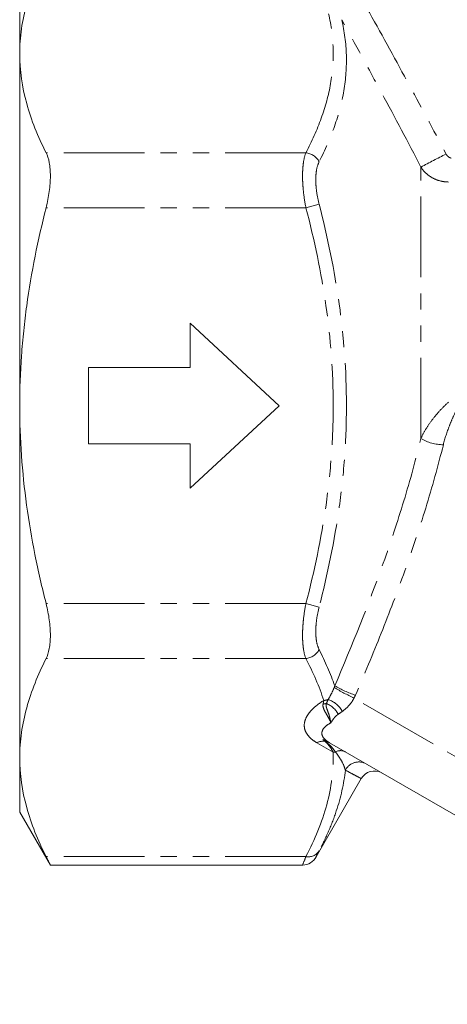
# Model space of a CAD drawing. Units: millimetres. Extents: x -38 to 603, y 10 to 292.
# Drawn here: x 104 to 137, y 170 to 247 of the extents above; entities that cross this region are included whole.
import ezdxf

# ---------------------------------------------------------------- set-up
doc = ezdxf.new("R2010")
doc.units = ezdxf.units.MM
doc.linetypes.add('PHANTOM', pattern=[12.7, 6.35, -1.27, 1.27, -1.27, 1.27, -1.27])

msp = doc.modelspace()

# ---------------------------------------------------------------- linework, layer by layer
at = {"color": 7, "linetype": 'Continuous', "lineweight": 15}
for p, q in [((103.739, 244.714), (103.739, 249.001)), ((103.739, 217.001), (103.739, 244.714)), ((117.139, 223.501), (124.139, 217.001)), ((117.139, 220.001), (117.139, 223.501)), ((109.139, 220.001), (117.139, 220.001)), ((109.139, 214.001), (109.139, 220.001)), ((103.739, 189.288), (103.739, 217.001)), ((124.139, 217.001), (117.139, 210.501)), ((117.139, 214.001), (109.139, 214.001)), ((117.139, 210.501), (117.139, 214.001)), ((163.79, 169.86), (128.104, 190.463)), ((103.739, 185.001), (103.739, 189.288)), ((127.049, 181.461), (130.611, 187.63)), ((130.604, 187.634), (130.598, 187.637)), ((103.739, 185.001), (106.151, 180.824)), ((106.149, 180.824), (126.008, 180.824))]:
    msp.add_line(p, q, dxfattribs=at)
at = {"color": 8, "linetype": 'PHANTOM', "lineweight": 0}
for p, q in [((126.252, 236.92), (105.815, 236.92)), ((135.299, 214.418), (135.299, 235.792)), ((126.252, 232.59), (127.291, 232.861)), ((126.252, 232.59), (105.815, 232.59)), ((126.252, 201.413), (105.815, 201.413)), ((126.252, 201.413), (127.291, 201.142)), ((126.252, 197.083), (105.815, 197.083)), ((169.254, 171.324), (130.034, 193.968)), ((128.393, 189.719), (127.104, 190.463)), ((126.252, 181.494), (105.815, 181.494))]:
    msp.add_line(p, q, dxfattribs=at)
for centre, radius, start, end in [((126.076, 235.547), 1.384, 28.55053, 82.6863), ((193.736, 125.611), 124.718, 116.91434, 117.94011), ((137.075, 217.387), 3.459, 239.11459, 269.78266), ((126.076, 198.455), 1.384, 277.3137, 331.44947), ((143.516, 221.059), 30.26, 240.19121, 243.54291), ((133.372, 203.446), 9.793, 240.31189, 250.76216), ((127.543, 195.175), 1.393, 274.67176, 289.25499), ((127.417, 192.035), 1.917, 27.61996, 72.22101), ((127.648, 194.982), 1.456, 268.39212, 278.35008), ((127.21, 191.883), 1.781, 27.34219, 68.61671), ((127.643, 189.291), 1.291, 85.50302, 114.71136), ((128.056, 191.685), 1.15, 254.26604, 257.22968), ((127.756, 189.921), 0.644, 60.25258, 85.88812), ((128.382, 191.103), 1.384, 270.4603, 277.83934), ((128.971, 189.017), 0.819, 62.61074, 119.2886), ((130.414, 187.757), 1.188, 60.67036, 152.8247), ((126.436, 182.506), 1.029, 259.69537, 326.21237)]:
    msp.add_arc(centre, radius, start, end, dxfattribs=at)
at = {"color": 7, "linetype": 'Continuous', "lineweight": 15}
for centre, start, end in [((131.649, 187.031), 61.96813, 150.08569), ((125.988, 182.024), 271.12206, 332.76851)]:
    msp.add_arc(centre, 1.2, start, end, dxfattribs=at)
for points, knots in [([(103.739, 244.714), (103.739, 245.368), (103.786, 246.025), (103.971, 247.339), (104.109, 247.993), (104.646, 249.944), (105.169, 251.231), (105.815, 252.508)], [0, 0, 0, 0, 0.25, 0.25, 0.5, 0.5, 1, 1, 1, 1]), ([(105.815, 236.92), (105.166, 238.203), (104.643, 239.493), (103.929, 242.09), (103.739, 243.397), (103.739, 244.714)], [0, 0, 0, 0, 0.5, 0.5, 1, 1, 1, 1]), ([(105.815, 232.59), (105.924, 233.021), (106.007, 233.448), (106.093, 234.083), (106.114, 234.294), (106.143, 234.699), (106.151, 234.896), (106.151, 235.276), (106.143, 235.462), (106.115, 235.812), (106.093, 235.976), (106.008, 236.437), (105.924, 236.704), (105.815, 236.92)], [0, 0, 0, 0, 0.25, 0.25, 0.375, 0.375, 0.5, 0.5, 0.625, 0.625, 0.75, 0.75, 1, 1, 1, 1]), ([(103.739, 217.001), (103.739, 218.31), (103.786, 219.62), (103.924, 221.589), (103.982, 222.246), (104.12, 223.561), (104.2, 224.219), (104.651, 227.489), (105.174, 230.057), (105.815, 232.59)], [0, 0, 0, 0, 0.25, 0.25, 0.375, 0.375, 0.5, 0.5, 1, 1, 1, 1]), ([(105.815, 201.413), (105.492, 202.687), (105.199, 203.973), (104.683, 206.569), (104.463, 207.868), (103.927, 211.772), (103.739, 214.383), (103.739, 217.001)], [0, 0, 0, 0, 0.25, 0.25, 0.5, 0.5, 1, 1, 1, 1]), ([(105.815, 197.083), (105.924, 197.298), (106.007, 197.559), (106.093, 198.022), (106.114, 198.189), (106.143, 198.537), (106.151, 198.719), (106.151, 199.099), (106.143, 199.299), (106.115, 199.707), (106.093, 199.914), (106.008, 200.545), (105.924, 200.981), (105.815, 201.413)], [0, 0, 0, 0, 0.25, 0.25, 0.375, 0.375, 0.5, 0.5, 0.625, 0.625, 0.75, 0.75, 1, 1, 1, 1]), ([(103.739, 189.288), (103.739, 189.942), (103.786, 190.599), (103.971, 191.914), (104.109, 192.567), (104.646, 194.518), (105.169, 195.805), (105.815, 197.083)], [0, 0, 0, 0, 0.25, 0.25, 0.5, 0.5, 1, 1, 1, 1]), ([(127.921, 190.569), (127.864, 190.602), (127.806, 190.633), (127.692, 190.687), (127.636, 190.709), (127.581, 190.726)], [0, 0, 0, 0, 0.5, 0.5, 1, 1, 1, 1]), ([(127.921, 190.569), (127.978, 190.536), (128.035, 190.503), (128.093, 190.47), (128.096, 190.468), (128.1, 190.466), (128.104, 190.463)], [0, 0, 0, 0, 0.0001995679, 0.0001995679, 0.0001995679, 0.0002124371, 0.0002124371, 0.0002124371, 0.0002124371]), ([(105.815, 181.494), (105.166, 182.778), (104.643, 184.068), (103.929, 186.665), (103.739, 187.972), (103.739, 189.288)], [0, 0, 0, 0, 0.5, 0.5, 1, 1, 1, 1]), ([(106.149, 180.826), (106.15, 180.826), (106.152, 180.821), (106.138, 180.85), (106.086, 180.954), (105.975, 181.176), (105.865, 181.393), (105.815, 181.494)], [0, 0, 0, 0, 0.026405, 0.176504, 0.458821, 0.749101, 1, 1, 1, 1])]:
    msp.add_open_spline(points, degree=3, knots=knots, dxfattribs=at)
at = {"color": 8, "linetype": 'PHANTOM', "lineweight": 0}
for points, knots in [([(131.055, 248.312), (132.11, 246.406), (133.159, 244.497), (135.239, 240.669), (136.269, 238.749), (137.281, 236.82)], [0, 0, 0, 0, 0.5, 0.5, 1, 1, 1, 1]), ([(126.252, 236.92), (126.719, 237.816), (127.126, 238.72), (127.785, 240.539), (128.035, 241.451), (128.353, 243.278), (128.421, 244.193), (128.367, 246.027), (128.244, 246.946), (128.031, 247.867)], [0, 0, 0, 0, 0.25, 0.25, 0.5, 0.5, 0.75, 0.75, 1, 1, 1, 1]), ([(129.07, 247.397), (129.283, 246.466), (129.406, 245.534), (129.461, 243.669), (129.393, 242.736), (129.077, 240.868), (128.827, 239.933), (128.169, 238.063), (127.761, 237.132), (127.291, 236.209)], [0, 0, 0, 0, 0.25, 0.25, 0.5, 0.5, 0.75, 0.75, 1, 1, 1, 1]), ([(135.299, 235.792), (134.29, 237.741), (133.26, 239.68), (131.18, 243.546), (130.128, 245.473), (129.07, 247.397)], [0, 0, 0, 0, 0.5, 0.5, 1, 1, 1, 1]), ([(126.252, 232.59), (126.166, 233.024), (126.1, 233.461), (126.033, 234.092), (126.017, 234.298), (125.994, 234.704), (125.988, 234.904), (125.989, 235.282), (125.994, 235.464), (126.017, 235.81), (126.034, 235.977), (126.101, 236.44), (126.166, 236.703), (126.252, 236.92)], [0, 0, 0, 0, 0.25, 0.25, 0.375, 0.375, 0.5, 0.5, 0.625, 0.625, 0.75, 0.75, 1, 1, 1, 1]), ([(137.281, 236.82), (137.322, 236.742), (137.377, 236.671), (137.51, 236.557), (137.59, 236.513), (137.677, 236.499)], [0, 0, 0, 0, 0.5, 0.5, 1, 1, 1, 1]), ([(127.291, 236.209), (127.206, 236.04), (127.141, 235.837), (127.073, 235.478), (127.056, 235.349), (127.033, 235.08), (127.028, 234.939), (127.028, 234.645), (127.033, 234.491), (127.056, 234.176), (127.073, 234.017), (127.139, 233.53), (127.206, 233.193), (127.291, 232.861)], [0, 0, 0, 0, 0.25, 0.25, 0.375, 0.375, 0.5, 0.5, 0.625, 0.625, 0.75, 0.75, 1, 1, 1, 1]), ([(137.464, 234.615), (137.244, 234.617), (137.029, 234.646), (136.607, 234.755), (136.403, 234.835), (136.026, 235.039), (135.85, 235.166), (135.543, 235.452), (135.409, 235.615), (135.299, 235.792)], [0, 0, 0, 0, 0.25, 0.25, 0.5, 0.5, 0.75, 0.75, 1, 1, 1, 1]), ([(127.291, 232.861), (127.96, 230.262), (128.499, 227.649), (129.238, 222.387), (129.436, 219.737), (129.441, 215.731), (129.394, 214.387), (129.204, 211.703), (129.061, 210.364), (128.504, 206.375), (127.961, 203.747), (127.291, 201.142)], [0, 0, 0, 0, 0.25, 0.25, 0.5, 0.5, 0.625, 0.625, 0.75, 0.75, 1, 1, 1, 1]), ([(126.252, 201.413), (126.92, 203.973), (127.462, 206.554), (128.019, 210.467), (128.162, 211.778), (128.306, 213.757), (128.342, 214.419), (128.389, 215.739), (128.401, 216.397), (128.397, 219.683), (128.198, 222.29), (127.458, 227.466), (126.918, 230.035), (126.252, 232.59)], [0, 0, 0, 0, 0.25, 0.25, 0.375, 0.375, 0.4375, 0.4375, 0.5, 0.5, 0.75, 0.75, 1, 1, 1, 1]), ([(135.299, 214.418), (135.41, 214.669), (135.543, 214.917), (135.844, 215.412), (136.014, 215.659), (136.378, 216.138), (136.574, 216.373), (136.997, 216.833), (137.224, 217.057), (137.464, 217.267)], [0, 0, 0, 0, 0.25, 0.25, 0.5, 0.5, 0.75, 0.75, 1, 1, 1, 1]), ([(138.205, 216.856), (138.073, 216.623), (137.955, 216.383), (137.734, 215.9), (137.632, 215.657), (137.348, 214.924), (137.185, 214.43), (137.062, 213.928)], [0, 0, 0, 0, 0.25, 0.25, 0.5, 0.5, 1, 1, 1, 1]), ([(128.521, 194.938), (129.895, 198.144), (131.187, 201.367), (132.916, 206.234), (133.457, 207.863), (134.451, 211.131), (134.902, 212.772), (135.299, 214.418)], [0, 0, 0, 0, 0.5, 0.5, 0.75, 0.75, 1, 1, 1, 1]), ([(137.062, 213.928), (136.65, 212.258), (136.185, 210.594), (135.168, 207.281), (134.615, 205.631), (133.44, 202.345), (132.818, 200.708), (131.519, 197.446), (130.842, 195.82), (130.145, 194.2)], [0, 0, 0, 0, 0.25, 0.25, 0.5, 0.5, 0.75, 0.75, 1, 1, 1, 1]), ([(126.252, 197.083), (126.166, 197.3), (126.1, 197.568), (126.033, 198.029), (126.017, 198.193), (125.994, 198.542), (125.988, 198.726), (125.989, 199.106), (125.994, 199.302), (126.017, 199.706), (126.034, 199.916), (126.101, 200.55), (126.166, 200.978), (126.252, 201.413)], [0, 0, 0, 0, 0.25, 0.25, 0.375, 0.375, 0.5, 0.5, 0.625, 0.625, 0.75, 0.75, 1, 1, 1, 1]), ([(127.291, 201.142), (127.206, 200.809), (127.141, 200.479), (127.073, 199.99), (127.056, 199.827), (127.033, 199.514), (127.028, 199.362), (127.028, 199.068), (127.033, 198.925), (127.056, 198.654), (127.073, 198.527), (127.139, 198.17), (127.206, 197.962), (127.291, 197.794)], [0, 0, 0, 0, 0.25, 0.25, 0.375, 0.375, 0.5, 0.5, 0.625, 0.625, 0.75, 0.75, 1, 1, 1, 1]), ([(128.003, 193.86), (128.078, 193.987), (128.155, 194.124), (128.314, 194.435), (128.396, 194.606), (128.473, 194.802)], [0, 0, 0, 0, 0.5, 0.5, 1, 1, 1, 1]), ([(130.034, 193.968), (129.976, 193.854), (129.91, 193.748), (129.767, 193.546), (129.689, 193.45), (129.45, 193.188), (129.284, 193.045), (129.116, 192.924)], [0, 0, 0, 0, 0.25, 0.25, 0.5, 0.5, 1, 1, 1, 1]), ([(127.104, 190.463), (126.904, 190.579), (126.734, 190.703), (126.453, 190.969), (126.342, 191.113), (126.188, 191.405), (126.143, 191.554), (126.113, 191.857), (126.128, 192.009), (126.209, 192.309), (126.277, 192.458), (126.454, 192.747), (126.564, 192.887), (126.946, 193.294), (127.277, 193.552), (127.657, 193.787)], [0, 0, 0, 0, 0.125, 0.125, 0.25, 0.25, 0.375, 0.375, 0.5, 0.5, 0.625, 0.625, 0.75, 0.75, 1, 1, 1, 1]), ([(127.607, 193.526), (127.586, 193.434), (127.589, 193.334), (127.646, 193.118), (127.701, 193), (127.839, 192.75), (127.924, 192.615), (128.082, 192.335), (128.155, 192.187), (128.207, 192.029)], [0, 0, 0, 0, 0.25, 0.25, 0.5, 0.5, 0.75, 0.75, 1, 1, 1, 1]), ([(127.859, 193.541), (127.836, 193.447), (127.839, 193.347), (127.896, 193.122), (127.946, 193.003), (128.041, 192.744), (128.085, 192.605), (128.157, 192.322), (128.186, 192.175), (128.207, 192.029)], [0, 0, 0, 0, 0.25, 0.25, 0.5, 0.5, 0.75, 0.75, 1, 1, 1, 1]), ([(128.792, 192.701), (128.727, 192.657), (128.665, 192.61), (128.553, 192.505), (128.503, 192.447), (128.363, 192.267), (128.282, 192.142), (128.207, 192.029)], [0, 0, 0, 0, 0.25, 0.25, 0.5, 0.5, 1, 1, 1, 1]), ([(128.207, 192.029), (128.029, 191.93), (127.876, 191.823), (127.637, 191.587), (127.553, 191.461), (127.504, 191.255), (127.501, 191.185), (127.527, 191.042), (127.555, 190.969), (127.651, 190.821), (127.717, 190.747), (127.884, 190.602), (127.987, 190.531), (128.104, 190.463)], [0, 0, 0, 0, 0.25, 0.25, 0.5, 0.5, 0.625, 0.625, 0.75, 0.75, 0.875, 0.875, 1, 1, 1, 1]), ([(127.802, 190.563), (127.771, 190.587), (127.738, 190.612), (127.666, 190.665), (127.627, 190.694), (127.581, 190.726)], [0, 0, 0, 0, 0.5, 0.5, 1, 1, 1, 1]), ([(128.393, 189.719), (128.31, 189.895), (128.212, 190.05), (127.993, 190.332), (127.873, 190.46), (127.744, 190.578)], [0, 0, 0, 0, 0.5, 0.5, 1, 1, 1, 1]), ([(126.252, 181.494), (126.955, 182.842), (127.518, 184.2), (128.26, 186.94), (128.438, 188.322), (128.393, 189.719)], [0, 0, 0, 0, 0.5, 0.5, 1, 1, 1, 1]), ([(129.357, 188.3), (129.308, 188.498), (129.219, 188.715), (129.027, 189.072), (128.953, 189.195), (128.782, 189.453), (128.685, 189.588), (128.571, 189.732)], [0, 0, 0, 0, 0.5, 0.5, 0.75, 0.75, 1, 1, 1, 1]), ([(129.357, 188.3), (129.24, 187.219), (128.996, 186.15), (128.469, 184.557), (128.265, 184.028), (127.812, 182.977), (127.562, 182.454), (127.291, 181.934)], [0, 0, 0, 0, 0.5, 0.5, 0.75, 0.75, 1, 1, 1, 1]), ([(130.598, 187.637), (130.592, 187.64), (130.577, 187.648), (130.341, 187.774), (129.95, 187.982), (129.555, 188.194), (129.357, 188.3)], [0, 0, 0, 0, 0.2148803, 0.4747063, 0.7369867, 1, 1, 1, 1]), ([(126.008, 180.874), (126.008, 180.875), (126.009, 180.877), (126.163, 181.267), (126.252, 181.494)], [0, 0, 0, 0, 0.417006, 1, 1, 1, 1]), ([(127.291, 181.934), (127.202, 181.761), (127.049, 181.465), (127.048, 181.463), (127.047, 181.462)], [0, 0, 0, 0, 0.584897, 1, 1, 1, 1])]:
    msp.add_open_spline(points, degree=3, knots=knots, dxfattribs=at)
for points in [[(127.291, 197.794), (127.772, 196.849), (128.188, 195.896), (128.521, 194.938)], [(127.657, 193.787), (127.297, 194.897), (126.819, 195.995), (126.252, 197.083)], [(128.473, 194.802), (128.491, 194.847), (128.507, 194.892), (128.521, 194.938)], [(127.859, 193.541), (127.907, 193.647), (127.954, 193.753), (128.003, 193.86)], [(130.145, 194.2), (130.111, 194.121), (130.074, 194.044), (130.034, 193.968)], [(127.607, 193.526), (127.628, 193.617), (127.645, 193.704), (127.657, 193.787)], [(129.116, 192.924), (129.005, 192.844), (128.897, 192.771), (128.792, 192.701)], [(127.744, 190.578), (127.687, 190.625), (127.632, 190.674), (127.581, 190.726)], [(128.571, 189.732), (128.355, 190.057), (128.092, 190.326), (127.802, 190.563)]]:
    msp.add_open_spline(points, degree=3, dxfattribs=at)

doc.saveas('drawing.dxf')
